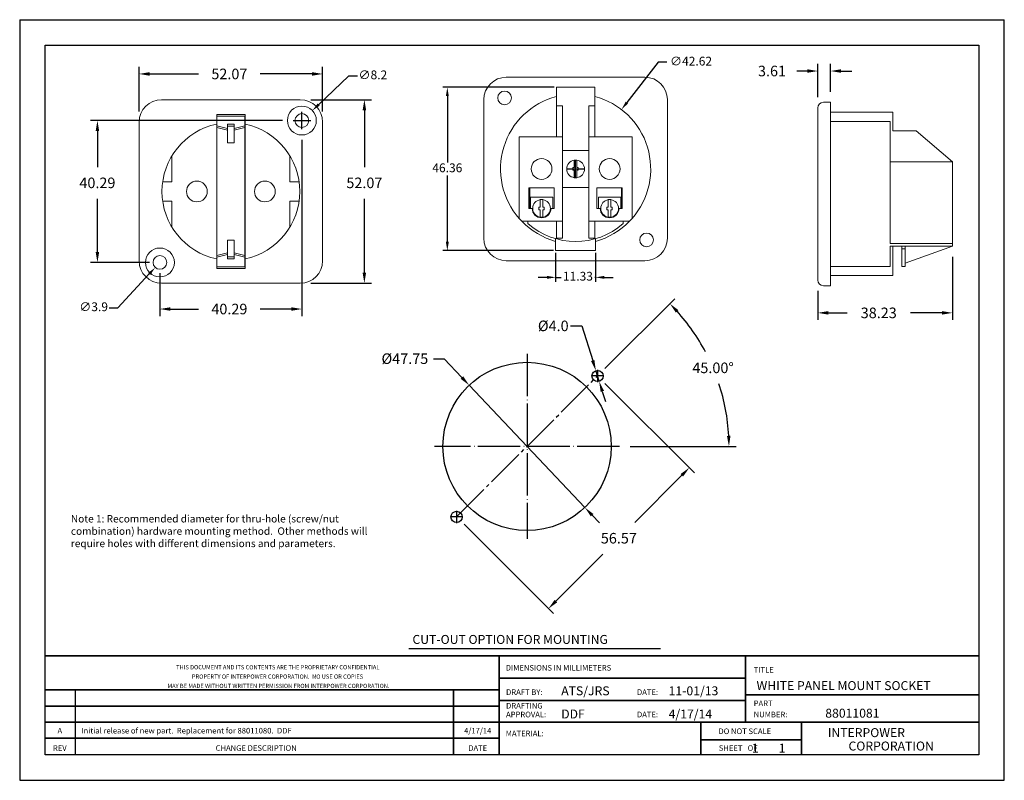
# Model space of a CAD drawing. Units: millimetres. Extents: x 0 to 279, y 0 to 216.
import ezdxf
from ezdxf.enums import TextEntityAlignment as Align

# ---------------------------------------------------------------- set-up
doc = ezdxf.new("R2010")
doc.units = ezdxf.units.MM
doc.header["$MEASUREMENT"] = 0
doc.header["$PDSIZE"] = -1
doc.linetypes.add('DASH_CENTER', pattern=[14, 11, -1, 1, -1])
doc.linetypes.add('DOT_CENTER', pattern=[14, 12, -1, 0, -1])
for name, color, linetype in [('1', 7, 'Continuous'), ('Dimensions', 1, 'Continuous'), ('DIMS', 1, 'Continuous'), ('PLOT BORDER', 3, 'Continuous'), ('TEXT', 7, 'Continuous'), ('TITLE BLOCK', 4, 'Continuous'), ('TITLE BLOCK TEXT', 6, 'Continuous')]:
    doc.layers.add(name, color=color, linetype=linetype)
doc.dimstyles.new('ISO-25', dxfattribs={"dimtxt": 2.5, "dimasz": 2.5, "dimexe": 1.25, "dimexo": 0.625, "dimtad": 0, "dimtih": 1, "dimtoh": 1, "dimdsep": 46, "dimtxsty": 'Standard', "dimcen": 2.5, "dimadec": 0, "dimazin": 0, "dimtfac": 1, "dimtmove": 0, "dimatfit": 3, "dimfxl": 1, "dimarcsym": 0})
doc.dimstyles.get("Standard").update_dxf_attribs({"dimtxt": 0.18, "dimasz": 0.18, "dimexe": 0.18, "dimexo": 0.0625, "dimgap": 0.09, "dimtad": 0, "dimtih": 1, "dimtoh": 1, "dimdec": 4, "dimzin": 0, "dimdsep": 46, "dimtxsty": 'Standard', "dimcen": 0.09, "dimadec": 0, "dimazin": 0, "dimtfac": 1, "dimtdec": 4, "dimtofl": 0, "dimtmove": 0, "dimatfit": 3, "dimfxl": 1, "dimtolj": 1, "dimtzin": 0, "dimarcsym": 0})

# ---------------------------------------------------------------- blocks, each defined once
blk = doc.blocks.new('*D9')
at = {"layer": 'Defpoints', "color": 0, "transparency": 16777216}
for p in [(33.89, 200.5), (33.89, 186.82), (85.96, 186.82)]:
    blk.add_point(p, dxfattribs=at)
at = {"layer": 'Dimensions', "color": 0, "lineweight": -2, "transparency": 16777216}
for p, q in [((33.89, 189.82), (33.89, 202.5)), ((85.96, 189.82), (85.96, 202.5)), ((36.89, 200.5), (50.75, 200.5)), ((82.96, 200.5), (68.25, 200.5))]:
    blk.add_line(p, q, dxfattribs=at)
at = {"layer": 'Dimensions', "color": 0, "transparency": 16777216}
for points in [[(36.89, 201), (36.89, 200), (33.89, 200.5)], [(82.96, 201), (82.96, 200), (85.96, 200.5)]]:
    blk.add_solid(points, dxfattribs=at)
at = {"layer": 'Dimensions', "color": 0, "transparency": 16777216, "insert": (59.5, 200.5), "char_height": 3, "attachment_point": 5}
blk.add_mtext('\\A1;52.07', dxfattribs=at)
blk = doc.blocks.new('*D10')
at = {"layer": 'Defpoints', "color": 0, "transparency": 16777216}
for p in [(77.57, 187.28), (22.05, 146.99), (39.79, 146.99)]:
    blk.add_point(p, dxfattribs=at)
at = {"layer": 'Dimensions', "color": 0, "lineweight": -2, "transparency": 16777216}
for p, q in [((74.57, 187.28), (20.05, 187.28)), ((22.05, 184.28), (22.05, 174.08)), ((22.05, 149.99), (22.05, 165.08)), ((36.79, 146.99), (20.05, 146.99))]:
    blk.add_line(p, q, dxfattribs=at)
at = {"layer": 'Dimensions', "color": 0, "transparency": 16777216}
for points in [[(21.55, 184.28), (22.55, 184.28), (22.05, 187.28)], [(21.55, 149.99), (22.55, 149.99), (22.05, 146.99)]]:
    blk.add_solid(points, dxfattribs=at)
at = {"layer": 'Dimensions', "color": 0, "transparency": 16777216, "insert": (22.05, 169.58), "char_height": 3, "attachment_point": 5}
blk.add_mtext('\\A1;40.29', dxfattribs=at)
blk = doc.blocks.new('*D11')
at = {"layer": 'Defpoints', "color": 0, "transparency": 16777216}
for p in [(264.71, 151.58), (226.48, 141.98), (226.48, 132.68)]:
    blk.add_point(p, dxfattribs=at)
at = {"layer": 'Dimensions', "color": 0, "lineweight": -2, "transparency": 16777216}
for p, q in [((264.71, 148.58), (264.71, 130.68)), ((226.48, 138.98), (226.48, 130.68)), ((229.48, 132.68), (234.77, 132.68)), ((261.71, 132.68), (252.77, 132.68))]:
    blk.add_line(p, q, dxfattribs=at)
at = {"layer": 'Dimensions', "color": 0, "transparency": 16777216}
for points in [[(229.48, 133.18), (229.48, 132.18), (226.48, 132.68)], [(261.71, 133.18), (261.71, 132.18), (264.71, 132.68)]]:
    blk.add_solid(points, dxfattribs=at)
at = {"layer": 'Dimensions', "color": 0, "transparency": 16777216, "insert": (243.77, 132.68), "char_height": 3, "attachment_point": 5}
blk.add_mtext('\\A1;38.23', dxfattribs=at)
blk = doc.blocks.new('*D12')
at = {"layer": 'Defpoints', "color": 0, "transparency": 16777216}
for p in [(226.48, 201.33), (226.48, 190.87), (230.09, 192.46)]:
    blk.add_point(p, dxfattribs=at)
at = {"layer": 'Dimensions', "color": 0, "lineweight": -2, "transparency": 16777216}
for p, q in [((223.48, 201.33), (220.48, 201.33)), ((226.48, 193.87), (226.48, 203.33)), ((230.09, 195.46), (230.09, 203.33)), ((233.09, 201.33), (236.09, 201.33))]:
    blk.add_line(p, q, dxfattribs=at)
at = {"layer": 'Dimensions', "color": 0, "transparency": 16777216}
for points in [[(223.48, 201.83), (223.48, 200.83), (226.48, 201.33)], [(233.09, 201.83), (233.09, 200.83), (230.09, 201.33)]]:
    blk.add_solid(points, dxfattribs=at)
at = {"layer": 'Dimensions', "color": 0, "transparency": 16777216, "insert": (213.48, 201.33), "char_height": 3, "attachment_point": 5}
blk.add_mtext('\\A1;3.61', dxfattribs=at)
blk = doc.blocks.new('*D13')
at = {"layer": 'Defpoints', "color": 0, "transparency": 16777216}
for p in [(170.78, 190.4), (144.73, 156.66)]:
    blk.add_point(p, dxfattribs=at)
at = {"layer": 'DIMS', "color": 0, "lineweight": -2, "transparency": 16777216}
for p, q in [((181.13, 203.81), (172.3, 192.38)), ((183.63, 203.81), (181.13, 203.81)), ((157.75, 171.03), (157.75, 176.03)), ((155.25, 173.53), (160.25, 173.53))]:
    blk.add_line(p, q, dxfattribs=at)
at = {"layer": 'DIMS', "color": 0, "transparency": 16777216}
blk.add_solid([(171.97, 192.63), (172.63, 192.12), (170.78, 190.4)], dxfattribs=at)
at = {"layer": 'DIMS', "color": 0, "transparency": 16777216, "insert": (190.51, 203.81), "char_height": 2.5, "attachment_point": 5}
blk.add_mtext('∅42.62', dxfattribs=at)
blk = doc.blocks.new('*D14')
at = {"layer": 'Defpoints', "color": 0, "transparency": 16777216}
for p in [(121.35, 196.71), (152.32, 196.71), (152.09, 150.35)]:
    blk.add_point(p, dxfattribs=at)
at = {"layer": 'DIMS', "color": 0, "lineweight": -2, "transparency": 16777216}
for p, q in [((151.69, 196.71), (120.1, 196.71)), ((121.35, 194.21), (121.35, 175.41)), ((121.35, 152.85), (121.35, 171.66)), ((151.46, 150.35), (120.1, 150.35))]:
    blk.add_line(p, q, dxfattribs=at)
at = {"layer": 'DIMS', "color": 0, "transparency": 16777216}
for points in [[(120.93, 194.21), (121.76, 194.21), (121.35, 196.71)], [(120.93, 152.85), (121.76, 152.85), (121.35, 150.35)]]:
    blk.add_solid(points, dxfattribs=at)
at = {"layer": 'DIMS', "color": 0, "transparency": 16777216, "insert": (121.35, 173.53), "char_height": 2.5, "attachment_point": 5}
blk.add_mtext('46.36', dxfattribs=at)
blk = doc.blocks.new('*D15')
at = {"layer": 'Defpoints', "color": 0, "transparency": 16777216}
for p in [(152.09, 150.35), (163.42, 150.35), (163.42, 142.76)]:
    blk.add_point(p, dxfattribs=at)
at = {"layer": 'DIMS', "color": 0, "lineweight": -2, "transparency": 16777216}
for p, q in [((152.09, 149.73), (152.09, 141.51)), ((163.42, 149.73), (163.42, 141.51)), ((149.59, 142.76), (147.09, 142.76)), ((152.09, 142.76), (153.62, 142.76)), ((163.42, 142.76), (163.2, 142.76)), ((165.92, 142.76), (168.42, 142.76))]:
    blk.add_line(p, q, dxfattribs=at)
at = {"layer": 'DIMS', "color": 0, "transparency": 16777216}
for points in [[(149.59, 143.18), (149.59, 142.34), (152.09, 142.76)], [(165.92, 143.18), (165.92, 142.34), (163.42, 142.76)]]:
    blk.add_solid(points, dxfattribs=at)
at = {"layer": 'DIMS', "color": 0, "transparency": 16777216, "insert": (158.41, 142.76), "char_height": 2.5, "attachment_point": 5}
blk.add_mtext('11.33', dxfattribs=at)
blk = doc.blocks.new('*D16')
at = {"layer": 'Defpoints', "color": 0, "transparency": 16777216}
for p in [(41.11, 148.42), (38.46, 145.56)]:
    blk.add_point(p, dxfattribs=at)
at = {"layer": 'DIMS', "color": 0, "lineweight": -2, "transparency": 16777216}
for p, q in [((27.86, 134.09), (36.77, 143.72)), ((25.36, 134.09), (27.86, 134.09))]:
    blk.add_line(p, q, dxfattribs=at)
at = {"layer": 'DIMS', "color": 0, "transparency": 16777216}
blk.add_solid([(36.46, 144.01), (37.07, 143.44), (38.46, 145.56)], dxfattribs=at)
at = {"layer": 'DIMS', "color": 0, "transparency": 16777216, "insert": (20.98, 134.09), "char_height": 2.5, "attachment_point": 5}
blk.add_mtext('∅3.9', dxfattribs=at)
blk = doc.blocks.new('*D17')
at = {"layer": 'Defpoints', "color": 0, "transparency": 16777216}
for p in [(83.04, 190.1), (77.1, 184.45)]:
    blk.add_point(p, dxfattribs=at)
at = {"layer": 'DIMS', "color": 0, "lineweight": -2, "transparency": 16777216}
for p, q in [((93.35, 199.91), (84.85, 191.83)), ((95.85, 199.91), (93.35, 199.91)), ((77.57, 187.28), (82.57, 187.28)), ((80.07, 184.78), (80.07, 189.78))]:
    blk.add_line(p, q, dxfattribs=at)
at = {"layer": 'DIMS', "color": 0, "transparency": 16777216}
blk.add_solid([(84.56, 192.13), (85.14, 191.52), (83.04, 190.1)], dxfattribs=at)
at = {"layer": 'DIMS', "color": 0, "transparency": 16777216, "insert": (100.22, 199.91), "char_height": 2.5, "attachment_point": 5}
blk.add_mtext('∅8.2', dxfattribs=at)
blk = doc.blocks.new('*D22')
at = {"layer": 'Defpoints', "color": 0, "transparency": 16777216}
for p in [(79.61, 193.17), (79.61, 141.1), (97.81, 141.1)]:
    blk.add_point(p, dxfattribs=at)
at = {"layer": 'Dimensions', "color": 0, "lineweight": -2, "transparency": 16777216}
for p, q in [((82.61, 193.17), (99.81, 193.17)), ((97.81, 190.17), (97.81, 174.08)), ((97.81, 144.1), (97.81, 165.08)), ((82.61, 141.1), (99.81, 141.1))]:
    blk.add_line(p, q, dxfattribs=at)
at = {"layer": 'Dimensions', "color": 0, "transparency": 16777216}
for points in [[(97.31, 190.17), (98.31, 190.17), (97.81, 193.17)], [(97.31, 144.1), (98.31, 144.1), (97.81, 141.1)]]:
    blk.add_solid(points, dxfattribs=at)
at = {"layer": 'Dimensions', "color": 0, "transparency": 16777216, "insert": (97.81, 169.58), "char_height": 3, "attachment_point": 5}
blk.add_mtext('\\A1;52.07', dxfattribs=at)
blk = doc.blocks.new('*D23')
at = {"layer": 'Defpoints', "color": 0, "transparency": 16777216}
for p in [(80.07, 184.78), (39.79, 146.99), (39.79, 133.77)]:
    blk.add_point(p, dxfattribs=at)
at = {"layer": 'Dimensions', "color": 0, "lineweight": -2, "transparency": 16777216}
for p, q in [((80.07, 181.78), (80.07, 131.77)), ((39.79, 143.99), (39.79, 131.77)), ((42.79, 133.77), (50.75, 133.77)), ((77.07, 133.77), (68.25, 133.77))]:
    blk.add_line(p, q, dxfattribs=at)
at = {"layer": 'Dimensions', "color": 0, "transparency": 16777216}
for points in [[(42.79, 134.27), (42.79, 133.27), (39.79, 133.77)], [(77.07, 134.27), (77.07, 133.27), (80.07, 133.77)]]:
    blk.add_solid(points, dxfattribs=at)
at = {"layer": 'Dimensions', "color": 0, "transparency": 16777216, "insert": (59.5, 133.77), "char_height": 3, "attachment_point": 5}
blk.add_mtext('\\A1;40.29', dxfattribs=at)
blk = doc.blocks.new('*D36')
at = {"layer": 'Defpoints', "color": 0, "transparency": 16777216}
for p in [(163.97, 114.78), (123.97, 74.78), (150.03, 48.72)]:
    blk.add_point(p, dxfattribs=at)
at = {"layer": 'Dimensions', "color": 0, "lineweight": -2, "transparency": 16777216}
for p, q in [((166.09, 112.65), (191.44, 87.3)), ((187.9, 86.6), (174.52, 73.22)), ((126.09, 72.66), (151.44, 47.31)), ((152.15, 50.84), (165.52, 64.22))]:
    blk.add_line(p, q, dxfattribs=at)
at = {"layer": 'Dimensions', "color": 0, "transparency": 16777216}
for points in [[(187.55, 86.95), (188.26, 86.24), (190.02, 88.72)], [(151.79, 51.2), (152.5, 50.49), (150.03, 48.72)]]:
    blk.add_solid(points, dxfattribs=at)
at = {"layer": 'Dimensions', "color": 0, "transparency": 16777216, "insert": (170.02, 68.72), "char_height": 3, "attachment_point": 5}
blk.add_mtext('\\A1;56.57', dxfattribs=at)
blk = doc.blocks.new('*D35')
at = {"layer": 'Defpoints', "color": 0, "transparency": 16777216}
for p in [(163.97, 114.78), (199.32, 109.61), (143.97, 94.78), (170.23, 94.78)]:
    blk.add_point(p, dxfattribs=at)
at = {"layer": 'Dimensions', "color": 0, "lineweight": -2, "transparency": 16777216}
for p, q in [((166.09, 116.9), (185.9, 136.71)), ((173.23, 94.78), (203.27, 94.78))]:
    blk.add_line(p, q, dxfattribs=at)
for start, end in [(27.8897, 42), (3, 18.1019)]:
    blk.add_arc((143.97, 94.78), 57.3, start, end, dxfattribs=at)
at = {"layer": 'Dimensions', "color": 0, "transparency": 16777216}
for points in [[(186.19, 132.77), (186.91, 133.46), (184.49, 135.29)], [(201.69, 97.79), (200.69, 97.76), (201.27, 94.78)]]:
    blk.add_solid(points, dxfattribs=at)
at = {"layer": 'Dimensions', "color": 0, "transparency": 16777216, "insert": (196.75, 117.08), "char_height": 3, "attachment_point": 5}
blk.add_mtext('\\A1;45.00°', dxfattribs=at)
blk = doc.blocks.new('*D37')
at = {"layer": 'Defpoints', "color": 0, "transparency": 16777216}
for p in [(127.56, 112.12), (160.37, 77.43)]:
    blk.add_point(p, dxfattribs=at)
at = {"layer": 'Dimensions', "color": 0, "lineweight": -2, "transparency": 16777216}
for p, q in [((117.42, 119.68), (120.42, 119.68)), ((120.42, 119.68), (125.5, 114.3)), ((160.37, 77.43), (127.56, 112.12)), ((162.43, 75.25), (164.49, 73.07))]:
    blk.add_line(p, q, dxfattribs=at)
at = {"layer": 'Dimensions', "color": 0, "transparency": 16777216}
for points in [[(125.87, 114.65), (125.14, 113.96), (127.56, 112.12)], [(162.8, 75.59), (162.07, 74.9), (160.37, 77.43)]]:
    blk.add_solid(points, dxfattribs=at)
at = {"layer": 'Dimensions', "color": 0, "transparency": 16777216, "insert": (109.3, 119.68), "char_height": 3, "attachment_point": 5}
blk.add_mtext('\\A1;%%C47.75', dxfattribs=at)
blk = doc.blocks.new('*D38')
at = {"layer": 'Defpoints', "color": 0, "transparency": 16777216}
for p in [(163.49, 116.29), (164.44, 113.26)]:
    blk.add_point(p, dxfattribs=at)
at = {"layer": 'Dimensions', "color": 0, "lineweight": -2, "transparency": 16777216}
for p, q in [((156.28, 128.99), (159.53, 128.99)), ((159.53, 128.99), (162.6, 119.15)), ((164.44, 113.26), (163.49, 116.29)), ((165.33, 110.4), (166.23, 107.53))]:
    blk.add_line(p, q, dxfattribs=at)
at = {"layer": 'Dimensions', "color": 0, "transparency": 16777216}
for points in [[(163.08, 119.3), (162.12, 119.01), (163.49, 116.29)], [(165.81, 110.55), (164.86, 110.25), (164.44, 113.26)]]:
    blk.add_solid(points, dxfattribs=at)
at = {"layer": 'Dimensions', "color": 0, "transparency": 16777216, "insert": (151.41, 128.99), "char_height": 3, "attachment_point": 5}
blk.add_mtext('\\A1;%%C4.0', dxfattribs=at)

msp = doc.modelspace()

# ---------------------------------------------------------------- linework, layer by layer
at = {"color": 7, "linetype": 'Continuous', "lineweight": 15}
for p, q in [((177.438, 199.566), (138.068, 199.566)), ((163.188, 196.709), (152.317, 196.709)), ((152.317, 196.709), (152.317, 191.476)), ((163.188, 191.476), (163.188, 196.709)), ((40.244, 193.169), (79.614, 193.169)), ((131.718, 193.216), (131.718, 153.846)), ((183.788, 153.846), (183.788, 193.216)), ((152.317, 191.476), (153.993, 191.476)), ((152.317, 182.662), (152.317, 191.476)), ((153.993, 191.476), (153.993, 182.662)), ((163.188, 191.476), (161.512, 191.476)), ((161.512, 182.662), (161.512, 191.476)), ((163.188, 191.476), (163.188, 182.662)), ((226.482, 186.112), (226.482, 190.875)), ((228.069, 192.462), (230.088, 192.462)), ((230.088, 192.462), (230.088, 186.112)), ((63.942, 188.952), (55.916, 188.952)), ((55.916, 188.952), (55.916, 186.275)), ((63.929, 188.474), (55.928, 188.474)), ((55.928, 188.474), (55.928, 188.419)), ((55.928, 188.419), (55.928, 185.805)), ((63.929, 188.474), (63.929, 188.419)), ((63.929, 188.419), (63.929, 185.805)), ((63.942, 186.275), (63.942, 188.952)), ((247.792, 189.605), (230.088, 189.605)), ((247.792, 189.605), (247.792, 184.372)), ((33.894, 147.449), (33.894, 186.819)), ((55.916, 186.275), (55.916, 147.992)), ((55.928, 185.315), (55.928, 185.805)), ((55.928, 185.805), (58.976, 184.993)), ((58.976, 184.503), (55.928, 185.315)), ((55.928, 148.952), (55.928, 185.315)), ((58.976, 186.259), (60.881, 186.259)), ((58.976, 186.259), (58.976, 185.65)), ((58.976, 185.65), (60.881, 185.65)), ((58.976, 185.65), (58.976, 182.834)), ((60.881, 185.65), (60.881, 186.259)), ((60.881, 184.993), (63.929, 185.805)), ((60.881, 182.834), (60.881, 185.65)), ((63.929, 185.315), (60.881, 184.503)), ((63.929, 185.805), (63.929, 185.315)), ((63.929, 148.952), (63.929, 185.315)), ((63.942, 147.992), (63.942, 186.275)), ((85.964, 186.819), (85.964, 147.449)), ((226.482, 146.742), (226.482, 186.112)), ((230.088, 187.033), (247.056, 187.033)), ((230.088, 186.112), (230.088, 146.742)), ((247.056, 187.033), (247.056, 152.382)), ((58.976, 182.834), (58.976, 180.971)), ((60.881, 180.971), (60.881, 182.834)), ((141.725, 182.662), (141.725, 159.486)), ((152.317, 182.662), (141.725, 182.662)), ((153.993, 182.662), (152.317, 182.662)), ((153.993, 182.662), (153.993, 158.685)), ((163.188, 182.662), (161.512, 182.662)), ((161.512, 158.685), (161.512, 182.662)), ((173.78, 182.662), (163.188, 182.662)), ((173.78, 159.486), (173.78, 182.662)), ((254.349, 184.372), (247.792, 184.372)), ((264.709, 175.559), (254.349, 184.372)), ((58.976, 180.971), (60.881, 180.971)), ((43.165, 169.851), (43.165, 177.208)), ((76.693, 177.208), (76.693, 169.851)), ((153.993, 178.802), (161.512, 178.802)), ((157.372, 173.912), (156.991, 173.912)), ((156.991, 173.912), (156.991, 173.15)), ((157.372, 176.017), (157.372, 173.912)), ((158.134, 173.912), (158.134, 176.017)), ((158.515, 173.912), (158.134, 173.912)), ((158.515, 173.15), (158.515, 173.912)), ((264.709, 175.559), (247.056, 175.559)), ((264.709, 175.559), (264.709, 152.382)), ((156.991, 173.15), (157.372, 173.15)), ((157.372, 173.15), (157.372, 171.045)), ((158.134, 171.045), (158.134, 173.15)), ((158.134, 173.15), (158.515, 173.15)), ((40.561, 169.851), (43.165, 169.851)), ((76.693, 169.851), (79.297, 169.851)), ((151.695, 168.176), (144.507, 168.176)), ((144.507, 168.176), (144.507, 162.334)), ((144.722, 168.176), (144.722, 162.334)), ((151.695, 162.334), (151.695, 168.176)), ((161.512, 168.261), (153.993, 168.261)), ((170.999, 168.176), (163.811, 168.176)), ((163.811, 168.176), (163.811, 162.334)), ((170.783, 168.176), (170.783, 162.334)), ((170.999, 162.334), (170.999, 168.176)), ((144.926, 162.334), (144.926, 165.509)), ((144.926, 165.509), (151.276, 165.509)), ((151.276, 165.509), (151.276, 162.334)), ((164.23, 162.334), (164.23, 165.509)), ((164.23, 165.509), (170.58, 165.509)), ((170.58, 165.509), (170.58, 162.334)), ((43.165, 164.416), (40.561, 164.416)), ((43.165, 157.06), (43.165, 164.416)), ((79.297, 164.416), (76.693, 164.416)), ((76.693, 164.416), (76.693, 157.06)), ((144.507, 162.334), (145.434, 162.334)), ((147.72, 162.715), (147.339, 162.715)), ((147.339, 162.715), (147.339, 161.953)), ((147.72, 164.82), (147.72, 162.715)), ((148.482, 162.715), (148.482, 164.82)), ((148.863, 162.715), (148.482, 162.715)), ((148.863, 161.953), (148.863, 162.715)), ((150.768, 162.334), (151.695, 162.334)), ((163.811, 162.334), (164.738, 162.334)), ((167.024, 162.715), (166.643, 162.715)), ((166.643, 162.715), (166.643, 161.953)), ((167.024, 164.82), (167.024, 162.715)), ((167.786, 162.715), (167.786, 164.82)), ((168.167, 162.715), (167.786, 162.715)), ((168.167, 161.953), (168.167, 162.715)), ((170.072, 162.334), (170.999, 162.334)), ((147.339, 161.953), (147.72, 161.953)), ((147.72, 161.953), (147.72, 159.849)), ((148.482, 159.849), (148.482, 161.953)), ((148.482, 161.953), (148.863, 161.953)), ((166.643, 161.953), (167.024, 161.953)), ((167.024, 161.953), (167.024, 159.849)), ((167.786, 159.849), (167.786, 161.953)), ((167.786, 161.953), (168.167, 161.953)), ((142.464, 158.685), (152.317, 158.685)), ((144.234, 158.005), (144.234, 158.685)), ((152.317, 158.685), (153.993, 158.685)), ((152.317, 153.859), (152.317, 158.685)), ((153.993, 158.685), (153.993, 153.859)), ((161.512, 158.685), (163.188, 158.685)), ((161.512, 153.859), (161.512, 158.685)), ((163.188, 158.685), (173.041, 158.685)), ((163.188, 158.685), (163.188, 153.859)), ((171.271, 158.685), (171.271, 158.005)), ((152.088, 153.739), (152.088, 150.354)), ((152.317, 153.859), (153.993, 153.859)), ((163.188, 153.859), (161.512, 153.859)), ((163.417, 150.354), (163.417, 153.739)), ((60.881, 153.297), (58.976, 153.297)), ((58.976, 151.433), (58.976, 153.297)), ((58.976, 148.618), (58.976, 151.433)), ((60.881, 153.297), (60.881, 151.433)), ((60.881, 151.433), (60.881, 148.618)), ((264.709, 152.382), (247.056, 152.382)), ((264.709, 151.581), (247.056, 151.581)), ((247.056, 151.581), (247.056, 145.883)), ((247.792, 151.581), (247.792, 143.25)), ((250.358, 150.901), (250.358, 151.581)), ((251.247, 150.901), (250.358, 150.901)), ((250.358, 145.84), (250.358, 150.901)), ((251.247, 150.901), (251.247, 151.581)), ((251.247, 146.755), (264.709, 151.581)), ((251.247, 145.84), (251.247, 150.901)), ((264.709, 152.382), (264.709, 151.581)), ((55.928, 148.952), (58.976, 149.764)), ((58.976, 149.274), (55.928, 148.462)), ((55.928, 148.462), (55.928, 148.952)), ((55.928, 148.462), (55.928, 145.848)), ((58.976, 148.618), (60.881, 148.618)), ((58.976, 148.009), (58.976, 148.618)), ((60.881, 149.764), (63.929, 148.952)), ((63.929, 148.462), (60.881, 149.274)), ((60.881, 148.618), (60.881, 148.009)), ((63.929, 148.952), (63.929, 148.462)), ((63.929, 148.462), (63.929, 145.848)), ((152.088, 150.354), (163.417, 150.354)), ((55.916, 147.992), (55.916, 145.315)), ((55.916, 145.315), (63.942, 145.315)), ((55.928, 145.848), (55.928, 145.793)), ((55.928, 145.793), (63.929, 145.793)), ((58.976, 148.009), (60.881, 148.009)), ((63.929, 145.848), (63.929, 145.793)), ((63.942, 145.315), (63.942, 147.992)), ((138.068, 147.496), (177.438, 147.496)), ((226.482, 141.98), (226.482, 146.742)), ((230.088, 146.742), (230.088, 140.392)), ((247.056, 145.883), (230.088, 145.883)), ((250.358, 145.84), (251.247, 145.84)), ((247.792, 143.25), (230.088, 143.25)), ((79.614, 141.099), (40.244, 141.099)), ((230.088, 140.392), (228.069, 140.392))]:
    msp.add_line(p, q, dxfattribs=at)
for centre, radius in [((137.61, 193.674), 1.95), ((80.072, 187.276), 4.1), ((80.072, 187.276), 1.95), ((148.101, 173.531), 2.946), ((167.405, 173.531), 2.946), ((50.277, 167.134), 2.946), ((69.581, 167.134), 2.946), ((177.895, 153.388), 1.95), ((39.786, 146.991), 4.1), ((39.786, 146.991), 1.95)]:
    msp.add_circle(centre, radius, dxfattribs=at)
at = {"color": 7, "linetype": 'Continuous'}
for centre, radius in [((143.968, 94.776), 23.876), ((163.967, 114.775), 1.587), ((123.969, 74.777), 1.587)]:
    msp.add_circle(centre, radius, dxfattribs=at)
at = {"color": 7, "linetype": 'Continuous', "lineweight": 15}
for centre, radius, start, end in [((138.068, 193.216), 6.35, 90, 180), ((177.438, 193.216), 6.35, 0, 90), ((40.244, 186.819), 6.35, 90, 180), ((79.614, 186.819), 6.35, 0, 90), ((157.753, 173.531), 21.311, 104.77747, 221.22862), ((157.753, 173.531), 21.311, 318.77138, 75.22253), ((228.069, 190.875), 1.587, 90, 180), ((59.929, 167.134), 19.558, 101.8409, 258.1591), ((59.929, 167.134), 19.558, 281.8409, 78.1591), ((157.753, 173.531), 2.515, 81.28526, 98.71474), ((157.753, 173.531), 2.515, 98.71474, 261.28526), ((157.753, 173.531), 2.515, 278.71474, 81.28526), ((157.753, 173.531), 2.515, 261.28526, 278.71474), ((148.101, 162.334), 2.515, 81.28526, 98.71474), ((167.405, 162.334), 2.515, 81.28526, 98.71474), ((148.101, 162.334), 2.667, 180, 0), ((148.101, 162.334), 2.515, 98.71474, 261.28526), ((148.101, 162.334), 2.515, 278.71474, 81.28526), ((167.405, 162.334), 2.667, 180, 0), ((167.405, 162.334), 2.515, 98.71474, 261.28526), ((167.405, 162.334), 2.515, 278.71474, 81.28526), ((157.753, 173.531), 21.311, 221.22862, 224.15986), ((148.101, 162.334), 2.515, 261.28526, 278.71474), ((167.405, 162.334), 2.515, 261.28526, 278.71474), ((157.753, 173.531), 21.311, 315.84014, 318.77138), ((157.753, 173.531), 21.311, 224.15986, 254.58594), ((157.753, 173.531), 20.587, 228.95476, 311.04524), ((157.753, 173.531), 21.311, 285.41406, 315.84014), ((138.068, 153.846), 6.35, 180, 270), ((177.438, 153.846), 6.35, 270, 0), ((40.244, 147.449), 6.35, 180, 270), ((79.614, 147.449), 6.35, 270, 0), ((228.069, 141.98), 1.588, 180, 270)]:
    msp.add_arc(centre, radius, start, end, dxfattribs=at)
at = {"layer": '1', "color": 2, "linetype": 'DOT_CENTER'}
for p, q in [((143.968, 121.04), (143.968, 68.513)), ((165.713, 114.775), (162.221, 114.775)), ((163.967, 116.522), (163.967, 113.029)), ((170.232, 94.776), (117.705, 94.776)), ((123.969, 76.524), (123.969, 73.031)), ((125.715, 74.777), (122.223, 74.777))]:
    msp.add_line(p, q, dxfattribs=at)
at = {"layer": '1', "color": 7, "linetype": 'DASH_CENTER'}
msp.add_line((123.969, 74.777), (163.967, 114.775), dxfattribs=at)
at = {"layer": 'PLOT BORDER'}
for p, q in [((0, 215.9), (0, 0)), ((0, 215.9), (279.4, 215.9)), ((279.4, 0), (279.4, 215.9)), ((0, 0), (279.4, 0))]:
    msp.add_line(p, q, dxfattribs=at)
at = {"layer": 'TEXT'}
msp.add_line((110.429, 37.379), (181.877, 37.379), dxfattribs=at)
at = {"layer": 'TITLE BLOCK', "lineweight": 35}
for p, q in [((7.199, 35.379), (272.201, 35.379)), ((136.1, 35.379), (136.1, 7.199)), ((205.95, 35.379), (205.95, 16.526)), ((136.1, 29.003), (205.95, 29.003)), ((7.199, 25.654), (136.1, 25.654)), ((123.075, 7.199), (123.075, 25.654)), ((136.1, 22.64), (205.95, 22.64)), ((205.95, 24.237), (272.201, 24.237)), ((7.199, 21.09), (136.1, 21.09)), ((7.199, 16.526), (272.201, 16.526)), ((193.25, 16.526), (193.25, 7.199)), ((221.825, 16.526), (221.825, 7.199)), ((7.199, 11.962), (136.1, 11.962)), ((193.25, 11.537), (221.825, 11.537))]:
    msp.add_line(p, q, dxfattribs=at)
at = {"layer": 'TITLE BLOCK'}
msp.add_line((15.879, 7.199), (15.879, 25.654), dxfattribs=at)
at = {"layer": 'TITLE BLOCK', "lineweight": 30}
msp.add_lwpolyline([(7.199, 208.701), (272.201, 208.701), (272.201, 7.199), (7.199, 7.199)], close=True, dxfattribs=at)

# ---------------------------------------------------------------- texts
at = {"layer": 'Dimensions', "color": 1, "insert": (14.526, 75.285), "char_height": 2.099593, "width": 85.73274, "attachment_point": 1}
msp.add_mtext('Note 1: Recommended diameter for thru-hole (screw/nut combination) hardware mounting method.  Other methods will require holes with different dimensions and parameters.', dxfattribs=at)
at = {"layer": 'TEXT'}
for s, p in [('CUT-OUT OPTION FOR MOUNTING', (111.454, 38.717)), ('WHITE PANEL MOUNT SOCKET', (209.095, 25.613)), ('ATS/JRS', (153.67, 24.13)), ('11-01/13', (184.15, 24.13)), ('DDF', (153.67, 17.554)), ('4/17/14', (184.15, 17.554)), ('88011081', (228.6, 17.78)), ('INTERPOWER', (229.32, 12.262)), ('1', (207.772, 7.874)), ('1', (215.392, 7.874)), ('CORPORATION', (235.187, 8.461))]:
    msp.add_text(s, height=2.54, dxfattribs=at).set_placement(p)
at = {"layer": 'TITLE BLOCK TEXT'}
for s, height, p in [('THIS DOCUMENT AND ITS CONTENTS ARE THE PROPRIETARY CONFIDENTIAL', 1.19063, (73.231, 31.495)), ('PROPERTY OF INTERPOWER CORPORATION.  NO USE OR COPIES', 1.19063, (73.16, 28.849)), ('MAY BE MADE WITHOUT WRITTEN PERMISSION FROM INTERPOWER CORPORATION.', 1.19063, (73.44, 26.203)), ('A', 1.587, (11.381, 13.294)), ('4/17/14', 1.5875, (129.979, 13.294)), ('REV', 1.5875, (11.381, 8.362)), ('DATE', 1.5875, (129.979, 8.362))]:
    msp.add_text(s, height=height, dxfattribs=at).set_placement(p, align=Align.CENTER)
for s, p in [('DIMENSIONS IN MILLIMETERS', (137.922, 31.146)), ('TITLE', (208.289, 30.587)), ('DRAFT BY:', (138.014, 24.237)), ('DATE:', (175.161, 24.237)), ('PART', (208.289, 21.062)), ('DRAFTING', (138.014, 20.373)), ('APPROVAL:', (138.014, 17.887)), ('DATE:', (175.161, 17.887)), ('NUMBER:', (208.289, 17.887)), ('Initial release of new part.  Replacement for 88011080.  DDF', (17.493, 13.294)), ('MATERIAL:', (137.922, 12.516)), ('DO NOT SCALE', (198.277, 13.125)), ('CHANGE DESCRIPTION', (55.595, 8.362)), ('SHEET   OF', (198.384, 8.362))]:
    msp.add_text(s, height=1.5875, dxfattribs=at).set_placement(p)

# ---------------------------------------------------------------- dimensions: what is measured, and where the dimension line sits
at = {"layer": 'Dimensions'}
for base, p1, p2, angle, picture, middle in [((33.894, 200.502), (85.964, 186.819), (33.894, 186.819), 180, '*D9', (59.495, 200.502)), ((97.805, 141.099), (79.614, 193.169), (79.614, 141.099), 270, '*D22', (97.805, 169.582)), ((22.0525, 146.9909), (77.5715, 187.2764), (39.7861, 146.9909), 270, '*D10', (22.0525, 169.5817)), ((39.786, 133.765), (80.072, 184.776), (39.786, 146.991), 180, '*D23', (59.495, 133.765)), ((226.482, 132.683), (264.709, 151.581), (226.482, 141.98), 180, '*D11', (243.771, 132.683))]:
    dim = msp.add_linear_dim(base=base, p1=p1, p2=p2, angle=angle, dimstyle='Standard', override={"dimtxt": 3, "dimasz": 3, "dimexe": 2, "dimexo": 3, "dimgap": 3, "dimdec": 2, "dimatfit": 1}, dxfattribs=at)
    dim.commit()
    dim.dimension.update_dxf_attribs({"geometry": picture, "text_midpoint": middle, "dimtype": 160})
dim = msp.add_linear_dim(base=(226.482, 201.33), p1=(230.088, 192.462), p2=(226.482, 190.875), dimstyle='Standard', override={"dimtxt": 3, "dimasz": 3, "dimexe": 2, "dimexo": 3, "dimgap": 3, "dimdec": 2, "dimatfit": 1}, dxfattribs=at)
dim.commit()
dim.dimension.update_dxf_attribs({"geometry": '*D12', "text_midpoint": (213.482, 201.33)})
dim = msp.add_angular_dim_3p(base=(199.318, 109.607), center=(143.968, 94.776), p1=(170.232, 94.776), p2=(163.967, 114.775), dimstyle='Standard', override={"dimtxt": 3, "dimasz": 3, "dimexe": 2, "dimexo": 3, "dimgap": 3, "dimdec": 2, "dimadec": 2, "dimatfit": 1}, dxfattribs=at)
dim.commit()
dim.dimension.update_dxf_attribs({"geometry": '*D35', "text_midpoint": (196.751, 117.081), "dimtype": 165})
for p1, p2, text, picture, middle in [((164.44, 113.26), (163.494, 116.291), '%%C4.0', '*D38', (151.405, 128.987)), ((160.372, 77.428), (127.564, 112.125), '%%C47.75', '*D37', (109.296, 119.68))]:
    dim = msp.add_diameter_dim_2p(p1=p1, p2=p2, text=text, dimstyle='ISO-25', override={"dimtxt": 3, "dimasz": 3, "dimtdec": 4, "dimtolj": 1, "dimtzin": 0}, dxfattribs=at)
    dim.commit()
    dim.dimension.update_dxf_attribs({"geometry": picture, "text_midpoint": middle, "dimtype": 163})
dim = msp.add_aligned_dim(p1=(163.967, 114.775), p2=(123.969, 74.777), distance=36.85, dimstyle='Standard', override={"dimtxt": 3, "dimasz": 3, "dimexe": 2, "dimexo": 3, "dimgap": 3, "dimdec": 2, "dimatfit": 1}, dxfattribs=at)
dim.commit()
dim.dimension.update_dxf_attribs({"geometry": '*D36', "text_midpoint": (170.025, 68.719)})
at = {"layer": 'DIMS'}
for p1, p2, override, picture, middle in [((144.729, 156.663), (170.777, 190.399), {"dimsd2": 1, "dimtofl": 0}, '*D13', (190.509, 203.812)), ((77.102, 184.45), (83.041, 190.103), {"dimsd2": 1, "dimtofl": 0}, '*D17', (100.22, 199.911)), ((41.11, 148.423), (38.462, 145.559), {"dimcen": 0, "dimtofl": 0}, '*D16', (20.982, 134.085))]:
    dim = msp.add_diameter_dim_2p(p1=p1, p2=p2, dimstyle='ISO-25', override=override, dxfattribs=at)
    dim.commit()
    dim.dimension.update_dxf_attribs({"geometry": picture, "text_midpoint": middle, "dimtype": 163})
dim = msp.add_linear_dim(base=(121.345574, 196.708508), p1=(152.088442, 150.353507), p2=(152.317042, 196.708508), angle=90, dimstyle='ISO-25', dxfattribs=at)
dim.commit()
dim.dimension.update_dxf_attribs({"geometry": '*D14', "text_midpoint": (121.345574, 173.531007), "dimtype": 160})
dim = msp.add_linear_dim(base=(163.417, 142.761), p1=(152.088, 150.354), p2=(163.417, 150.354), dimstyle='ISO-25', dxfattribs=at)
dim.commit()
dim.dimension.update_dxf_attribs({"geometry": '*D15', "text_midpoint": (158.413, 142.761), "dimtype": 160})

doc.saveas('drawing.dxf')
